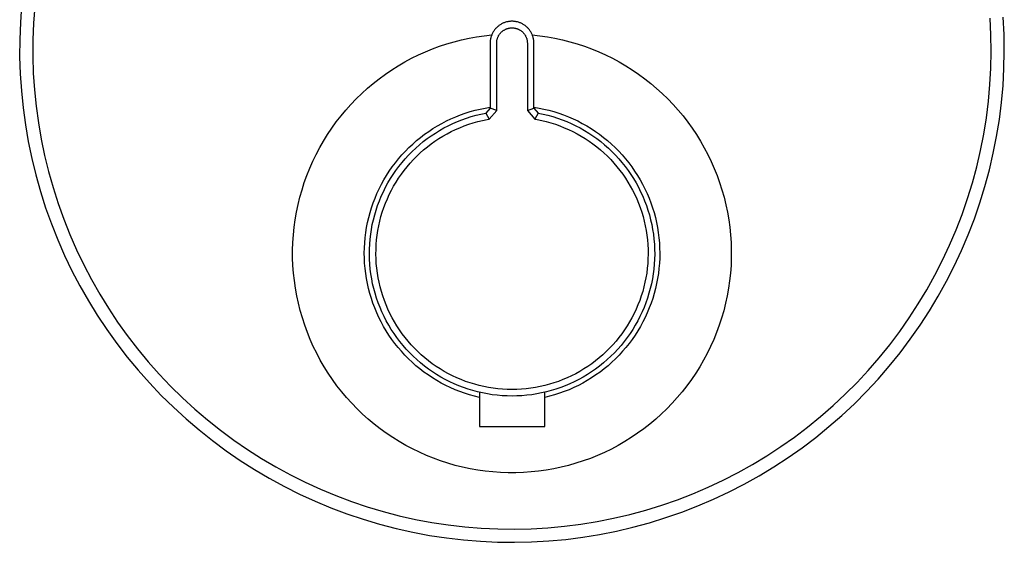
# Model space of a CAD drawing. Units: millimetres. Extents: x -176 to 216, y -203 to 190.
# Drawn here: x 66 to 216, y 40 to 120 of the extents above; entities that cross this region are included whole.
import ezdxf

# ---------------------------------------------------------------- set-up
doc = ezdxf.new("R2010")
doc.units = ezdxf.units.MM
doc.header["$MEASUREMENT"] = 0
doc.layers.add('Default', color=7, linetype='Continuous', true_color=0x000000)

msp = doc.modelspace()

# ---------------------------------------------------------------- linework, layer by layer
at = {"layer": 'Default', "color": 7, "true_color": 0xffffff}
for p, q in [((66.6, 121.8), (66.41, 119.2)), ((68.59, 121.62), (68.41, 119.09)), ((216.25, 117.4), (216.12, 120)), ((66.41, 119.2), (66.31, 116.6)), ((68.41, 119.09), (68.31, 116.56)), ((139.04, 118.51), (138.96, 118.43)), ((139.13, 118.59), (139.04, 118.51)), ((139.22, 118.66), (139.13, 118.59)), ((139.31, 118.73), (139.22, 118.66)), ((139.4, 118.8), (139.31, 118.73)), ((139.5, 118.86), (139.4, 118.8)), ((139.6, 118.92), (139.5, 118.86)), ((139.7, 118.98), (139.6, 118.92)), ((139.8, 119.04), (139.7, 118.98)), ((139.9, 119.09), (139.8, 119.04)), ((140.01, 119.13), (139.9, 119.09)), ((140.11, 119.17), (140.01, 119.13)), ((140.22, 119.21), (140.11, 119.17)), ((140.33, 119.25), (140.22, 119.21)), ((140.44, 119.28), (140.33, 119.25)), ((140.56, 119.31), (140.44, 119.28)), ((140.67, 119.33), (140.56, 119.31)), ((140.78, 119.35), (140.67, 119.33)), ((140.9, 119.37), (140.78, 119.35)), ((141.01, 119.38), (140.9, 119.37)), ((141.13, 119.39), (141.01, 119.38)), ((141.24, 119.39), (141.13, 119.39)), ((141.36, 119.39), (141.24, 119.39)), ((141.47, 119.39), (141.36, 119.39)), ((141.59, 119.38), (141.47, 119.39)), ((141.7, 119.37), (141.59, 119.38)), ((141.82, 119.35), (141.7, 119.37)), ((141.93, 119.33), (141.82, 119.35)), ((142.04, 119.31), (141.93, 119.33)), ((142.15, 119.28), (142.04, 119.31)), ((142.27, 119.25), (142.15, 119.28)), ((142.38, 119.21), (142.27, 119.25)), ((142.48, 119.17), (142.38, 119.21)), ((142.59, 119.13), (142.48, 119.17)), ((142.7, 119.09), (142.59, 119.13)), ((142.8, 119.04), (142.7, 119.09)), ((142.9, 118.98), (142.8, 119.04)), ((143, 118.92), (142.9, 118.98)), ((143.1, 118.86), (143, 118.92)), ((143.2, 118.8), (143.1, 118.86)), ((143.29, 118.73), (143.2, 118.8)), ((143.38, 118.66), (143.29, 118.73)), ((143.47, 118.59), (143.38, 118.66)), ((143.56, 118.51), (143.47, 118.59)), ((143.64, 118.43), (143.56, 118.51)), ((214.25, 117.34), (214.13, 119.87)), ((134.75, 116.82), (135.9, 117.03)), ((135.9, 117.03), (137.05, 117.19)), ((137.05, 117.19), (138.21, 117.32)), ((138.12, 117.07), (138.08, 116.96)), ((138.15, 117.18), (138.12, 117.07)), ((138.2, 117.29), (138.15, 117.18)), ((138.24, 117.4), (138.2, 117.29)), ((138.29, 117.5), (138.24, 117.4)), ((138.34, 117.6), (138.29, 117.5)), ((138.4, 117.7), (138.34, 117.6)), ((138.45, 117.8), (138.4, 117.7)), ((138.52, 117.9), (138.45, 117.8)), ((138.58, 118), (138.52, 117.9)), ((138.65, 118.09), (138.58, 118)), ((138.72, 118.18), (138.65, 118.09)), ((138.8, 118.27), (138.72, 118.18)), ((138.88, 118.35), (138.8, 118.27)), ((138.96, 118.43), (138.88, 118.35)), ((139.12, 116.92), (139.16, 116.99)), ((139.16, 116.99), (139.19, 117.07)), ((139.19, 117.07), (139.23, 117.14)), ((139.23, 117.14), (139.26, 117.21)), ((139.26, 117.21), (139.31, 117.28)), ((139.31, 117.28), (139.35, 117.35)), ((139.35, 117.35), (139.4, 117.41)), ((139.4, 117.41), (139.44, 117.48)), ((139.44, 117.48), (139.49, 117.54)), ((139.49, 117.54), (139.55, 117.6)), ((139.55, 117.6), (139.6, 117.66)), ((139.6, 117.66), (139.66, 117.72)), ((139.66, 117.72), (139.72, 117.78)), ((139.72, 117.78), (139.78, 117.83)), ((139.78, 117.83), (139.84, 117.88)), ((139.84, 117.88), (139.9, 117.93)), ((139.9, 117.93), (139.97, 117.98)), ((139.97, 117.98), (140.04, 118.02)), ((140.04, 118.02), (140.11, 118.06)), ((140.11, 118.06), (140.18, 118.1)), ((140.18, 118.1), (140.25, 118.14)), ((140.25, 118.14), (140.32, 118.18)), ((140.32, 118.18), (140.39, 118.21)), ((140.39, 118.21), (140.47, 118.24)), ((140.47, 118.24), (140.54, 118.27)), ((140.54, 118.27), (140.62, 118.29)), ((140.62, 118.29), (140.7, 118.31)), ((140.7, 118.31), (140.78, 118.33)), ((140.78, 118.33), (140.86, 118.35)), ((140.86, 118.35), (140.94, 118.36)), ((140.94, 118.36), (141.02, 118.37)), ((141.02, 118.37), (141.1, 118.38)), ((141.1, 118.38), (141.18, 118.39)), ((141.18, 118.39), (141.26, 118.39)), ((141.26, 118.39), (141.34, 118.39)), ((141.34, 118.39), (141.42, 118.39)), ((141.42, 118.39), (141.5, 118.38)), ((141.5, 118.38), (141.58, 118.37)), ((141.58, 118.37), (141.66, 118.36)), ((141.66, 118.36), (141.74, 118.35)), ((141.74, 118.35), (141.82, 118.33)), ((141.82, 118.33), (141.9, 118.31)), ((141.9, 118.31), (141.98, 118.29)), ((141.98, 118.29), (142.05, 118.27)), ((142.05, 118.27), (142.13, 118.24)), ((142.13, 118.24), (142.2, 118.21)), ((142.2, 118.21), (142.28, 118.18)), ((142.28, 118.18), (142.35, 118.14)), ((142.35, 118.14), (142.42, 118.1)), ((142.42, 118.1), (142.49, 118.06)), ((142.49, 118.06), (142.56, 118.02)), ((142.56, 118.02), (142.63, 117.98)), ((142.63, 117.98), (142.69, 117.93)), ((142.69, 117.93), (142.76, 117.88)), ((142.76, 117.88), (142.82, 117.83)), ((142.82, 117.83), (142.88, 117.78)), ((142.88, 117.78), (142.94, 117.72)), ((142.94, 117.72), (143, 117.66)), ((143, 117.66), (143.05, 117.6)), ((143.05, 117.6), (143.1, 117.54)), ((143.1, 117.54), (143.15, 117.48)), ((143.15, 117.48), (143.2, 117.41)), ((143.2, 117.41), (143.25, 117.35)), ((143.25, 117.35), (143.29, 117.28)), ((143.29, 117.28), (143.33, 117.21)), ((143.33, 117.21), (143.37, 117.14)), ((143.37, 117.14), (143.41, 117.07)), ((143.41, 117.07), (143.44, 116.99)), ((143.44, 116.99), (143.47, 116.92)), ((143.72, 118.35), (143.64, 118.43)), ((143.8, 118.27), (143.72, 118.35)), ((143.87, 118.18), (143.8, 118.27)), ((143.95, 118.09), (143.87, 118.18)), ((144.02, 118), (143.95, 118.09)), ((144.08, 117.9), (144.02, 118)), ((144.14, 117.8), (144.08, 117.9)), ((144.2, 117.7), (144.14, 117.8)), ((144.26, 117.6), (144.2, 117.7)), ((144.31, 117.5), (144.26, 117.6)), ((144.36, 117.4), (144.31, 117.5)), ((144.4, 117.29), (144.36, 117.4)), ((144.39, 117.32), (145.55, 117.19)), ((144.44, 117.18), (144.4, 117.29)), ((144.48, 117.07), (144.44, 117.18)), ((144.51, 116.96), (144.48, 117.07)), ((145.55, 117.19), (146.7, 117.02)), ((146.7, 117.02), (147.84, 116.82)), ((214.29, 114.8), (214.25, 117.34)), ((216.29, 114.8), (216.25, 117.4)), ((66.31, 116.6), (66.3, 114)), ((68.31, 116.56), (68.3, 114.03)), ((129.17, 115.19), (130.26, 115.59)), ((130.26, 115.59), (131.37, 115.96)), ((131.37, 115.96), (132.49, 116.28)), ((132.49, 116.28), (133.62, 116.57)), ((133.62, 116.57), (134.75, 116.82)), ((137.97, 116.28), (137.96, 116.17)), ((137.96, 116.17), (137.96, 116.05)), ((137.96, 116.05), (137.96, 106.3)), ((137.98, 116.4), (137.97, 116.28)), ((137.99, 116.51), (137.98, 116.4)), ((138.01, 116.62), (137.99, 116.51)), ((138.03, 116.74), (138.01, 116.62)), ((138.05, 116.85), (138.03, 116.74)), ((138.08, 116.96), (138.05, 116.85)), ((138.96, 116.21), (138.97, 116.29)), ((138.96, 116.13), (138.96, 116.21)), ((138.96, 116.05), (138.96, 116.13)), ((138.96, 105.78), (138.96, 116.05)), ((138.97, 116.29), (138.98, 116.37)), ((138.98, 116.37), (138.99, 116.45)), ((138.99, 116.45), (139.01, 116.53)), ((139.01, 116.53), (139.03, 116.61)), ((139.03, 116.61), (139.05, 116.69)), ((139.05, 116.69), (139.07, 116.77)), ((139.07, 116.77), (139.1, 116.84)), ((139.1, 116.84), (139.12, 116.92)), ((143.47, 116.92), (143.5, 116.84)), ((143.5, 116.84), (143.53, 116.77)), ((143.53, 116.77), (143.55, 116.69)), ((143.55, 116.69), (143.57, 116.61)), ((143.57, 116.61), (143.59, 116.53)), ((143.59, 116.53), (143.61, 116.45)), ((143.61, 116.45), (143.62, 116.37)), ((143.62, 116.37), (143.63, 116.29)), ((143.63, 116.29), (143.63, 116.21)), ((143.63, 116.21), (143.64, 116.13)), ((143.64, 116.13), (143.64, 116.05)), ((143.64, 116.05), (143.64, 105.78)), ((144.54, 116.85), (144.51, 116.96)), ((144.57, 116.74), (144.54, 116.85)), ((144.59, 116.62), (144.57, 116.74)), ((144.61, 116.51), (144.59, 116.62)), ((144.62, 116.4), (144.61, 116.51)), ((144.63, 116.28), (144.62, 116.4)), ((144.64, 116.17), (144.63, 116.28)), ((144.64, 116.05), (144.64, 116.17)), ((144.64, 106.16), (144.64, 116.05)), ((147.84, 116.82), (148.98, 116.57)), ((148.98, 116.57), (150.11, 116.28)), ((150.11, 116.28), (151.23, 115.95)), ((151.23, 115.95), (152.33, 115.59)), ((152.33, 115.59), (153.42, 115.18)), ((66.3, 114), (66.39, 111.4)), ((68.3, 114.03), (68.38, 111.49)), ((125.99, 113.75), (127.03, 114.27)), ((127.03, 114.27), (128.1, 114.75)), ((128.1, 114.75), (129.17, 115.19)), ((153.42, 115.18), (154.5, 114.74)), ((154.5, 114.74), (155.56, 114.26)), ((155.56, 114.26), (156.61, 113.75)), ((214.23, 112.27), (214.29, 114.8)), ((216.23, 112.2), (216.29, 114.8)), ((122.97, 112), (123.96, 112.62)), ((123.96, 112.62), (124.96, 113.2)), ((124.96, 113.2), (125.99, 113.75)), ((156.61, 113.75), (157.63, 113.2)), ((157.63, 113.2), (158.64, 112.61)), ((158.64, 112.61), (159.62, 111.99)), ((66.39, 111.4), (66.56, 108.8)), ((68.38, 111.49), (68.55, 108.97)), ((121.07, 110.65), (122.01, 111.34)), ((122.01, 111.34), (122.97, 112)), ((159.62, 111.99), (160.58, 111.33)), ((160.58, 111.33), (161.52, 110.64)), ((214.09, 109.74), (214.23, 112.27)), ((216.09, 109.6), (216.23, 112.2)), ((119.27, 109.18), (120.16, 109.93)), ((120.16, 109.93), (121.07, 110.65)), ((161.52, 110.64), (162.44, 109.92)), ((162.44, 109.92), (163.33, 109.17)), ((213.87, 107.22), (214.09, 109.74)), ((215.85, 107), (216.09, 109.6)), ((66.56, 108.8), (66.82, 106.21)), ((68.55, 108.97), (68.81, 106.45)), ((117.57, 107.58), (118.41, 108.4)), ((118.41, 108.4), (119.27, 109.18)), ((163.33, 109.17), (164.19, 108.39)), ((164.19, 108.39), (165.02, 107.57)), ((115.99, 105.88), (116.77, 106.74)), ((116.77, 106.74), (117.57, 107.58)), ((165.02, 107.57), (165.83, 106.73)), ((165.83, 106.73), (166.6, 105.86)), ((213.55, 104.7), (213.87, 107.22)), ((215.53, 104.42), (215.85, 107)), ((66.82, 106.21), (67.17, 103.63)), ((68.81, 106.45), (69.15, 103.93)), ((115.25, 104.98), (115.99, 105.88)), ((132.72, 104.85), (133.44, 105.13)), ((133.44, 105.13), (134.18, 105.39)), ((134.18, 105.39), (134.92, 105.63)), ((134.92, 105.63), (135.67, 105.83)), ((135.1, 104.88), (135.83, 105.08)), ((135.67, 105.83), (136.43, 106.02)), ((135.83, 105.08), (136.57, 105.26)), ((136.43, 106.02), (137.19, 106.17)), ((136.57, 105.26), (137.31, 105.41)), ((137.19, 106.17), (137.96, 106.3)), ((137.96, 106.16), (137.31, 105.41)), ((137.31, 105.41), (137.83, 104.48)), ((137.83, 104.48), (138.96, 105.78)), ((137.96, 106.3), (137.96, 106.16)), ((138.96, 105.78), (137.96, 106.16)), ((143.64, 105.78), (144.64, 106.16)), ((143.64, 105.78), (144.77, 104.48)), ((144.64, 106.3), (145.41, 106.17)), ((144.64, 106.16), (145.29, 105.41)), ((145.29, 105.41), (144.77, 104.48)), ((145.29, 105.41), (146.03, 105.26)), ((145.41, 106.17), (146.17, 106.02)), ((146.03, 105.26), (146.77, 105.08)), ((146.17, 106.02), (146.93, 105.83)), ((146.77, 105.08), (147.5, 104.88)), ((146.93, 105.83), (147.68, 105.63)), ((147.68, 105.63), (148.42, 105.39)), ((148.42, 105.39), (149.16, 105.13)), ((149.16, 105.13), (149.88, 104.85)), ((166.6, 105.86), (167.35, 104.97)), ((67.17, 103.63), (67.61, 101.06)), ((69.15, 103.93), (69.58, 101.44)), ((113.85, 103.12), (114.53, 104.06)), ((114.53, 104.06), (115.25, 104.98)), ((129.93, 103.47), (130.61, 103.85)), ((130.61, 103.85), (131.3, 104.21)), ((130.92, 103.14), (131.59, 103.49)), ((131.3, 104.21), (132, 104.54)), ((131.59, 103.49), (132.27, 103.81)), ((132, 104.54), (132.72, 104.85)), ((132.27, 103.81), (132.97, 104.12)), ((132.97, 104.12), (133.67, 104.39)), ((133.67, 104.39), (134.38, 104.65)), ((134.02, 103.46), (134.7, 103.7)), ((134.38, 104.65), (135.1, 104.88)), ((134.7, 103.7), (135.39, 103.92)), ((135.39, 103.92), (136.08, 104.11)), ((136.08, 104.11), (136.78, 104.28)), ((136.78, 104.28), (137.49, 104.42)), ((137.49, 104.42), (137.83, 104.48)), ((144.77, 104.48), (145.11, 104.42)), ((145.11, 104.42), (145.82, 104.28)), ((145.82, 104.28), (146.52, 104.11)), ((146.52, 104.11), (147.21, 103.92)), ((147.21, 103.92), (147.9, 103.7)), ((147.5, 104.88), (148.22, 104.65)), ((147.9, 103.7), (148.58, 103.46)), ((148.22, 104.65), (148.93, 104.39)), ((148.93, 104.39), (149.63, 104.12)), ((149.63, 104.12), (150.32, 103.81)), ((149.88, 104.85), (150.6, 104.54)), ((150.32, 103.81), (151.01, 103.49)), ((150.6, 104.54), (151.3, 104.21)), ((151.01, 103.49), (151.68, 103.14)), ((151.3, 104.21), (151.99, 103.85)), ((151.99, 103.85), (152.67, 103.47)), ((167.35, 104.97), (168.06, 104.05)), ((168.06, 104.05), (168.74, 103.1)), ((213.15, 102.2), (213.55, 104.7)), ((215.12, 101.85), (215.53, 104.42)), ((112.59, 101.16), (113.2, 102.15)), ((113.2, 102.15), (113.85, 103.12)), ((127.36, 101.71), (127.98, 102.18)), ((127.98, 102.18), (128.61, 102.63)), ((128.61, 102.63), (129.26, 103.06)), ((128.99, 101.95), (129.62, 102.37)), ((129.26, 103.06), (129.93, 103.47)), ((129.62, 102.37), (130.26, 102.77)), ((130.26, 102.77), (130.92, 103.14)), ((130.77, 101.91), (131.4, 102.26)), ((131.4, 102.26), (132.04, 102.59)), ((132.04, 102.59), (132.69, 102.9)), ((132.69, 102.9), (133.35, 103.19)), ((133.35, 103.19), (134.02, 103.46)), ((148.58, 103.46), (149.25, 103.19)), ((149.25, 103.19), (149.91, 102.9)), ((149.91, 102.9), (150.56, 102.59)), ((150.56, 102.59), (151.2, 102.26)), ((151.2, 102.26), (151.83, 101.91)), ((151.68, 103.14), (152.33, 102.77)), ((152.33, 102.77), (152.98, 102.37)), ((152.67, 103.47), (153.34, 103.06)), ((152.98, 102.37), (153.61, 101.95)), ((153.34, 103.06), (153.99, 102.63)), ((153.99, 102.63), (154.62, 102.18)), ((154.62, 102.18), (155.24, 101.71)), ((168.74, 103.1), (169.39, 102.14)), ((169.39, 102.14), (170, 101.15)), ((212.66, 99.72), (213.15, 102.2)), ((67.61, 101.06), (68.14, 98.52)), ((69.58, 101.44), (70.09, 98.96)), ((112.01, 100.15), (112.59, 101.16)), ((125.6, 100.17), (126.17, 100.7)), ((126.17, 100.7), (126.75, 101.22)), ((126.63, 100.07), (127.19, 100.58)), ((126.75, 101.22), (127.36, 101.71)), ((127.19, 100.58), (127.78, 101.06)), ((127.78, 101.06), (128.37, 101.52)), ((128.37, 101.52), (128.99, 101.95)), ((128.4, 100.27), (128.97, 100.71)), ((128.97, 100.71), (129.56, 101.13)), ((129.56, 101.13), (130.16, 101.53)), ((130.16, 101.53), (130.77, 101.91)), ((151.83, 101.91), (152.44, 101.53)), ((152.44, 101.53), (153.04, 101.13)), ((153.04, 101.13), (153.63, 100.71)), ((153.61, 101.95), (154.22, 101.52)), ((153.63, 100.71), (154.2, 100.27)), ((154.22, 101.52), (154.82, 101.06)), ((154.82, 101.06), (155.41, 100.58)), ((155.24, 101.71), (155.84, 101.22)), ((155.41, 100.58), (155.97, 100.07)), ((155.84, 101.22), (156.43, 100.7)), ((156.43, 100.7), (157, 100.17)), ((170, 101.15), (170.58, 100.14)), ((214.61, 99.3), (215.12, 101.85)), ((110.96, 98.07), (111.47, 99.12)), ((111.47, 99.12), (112.01, 100.15)), ((124.01, 98.46), (124.52, 99.04)), ((124.52, 99.04), (125.05, 99.62)), ((125.04, 98.46), (125.55, 99.02)), ((125.05, 99.62), (125.6, 100.17)), ((125.55, 99.02), (126.08, 99.55)), ((126.08, 99.55), (126.63, 100.07)), ((126.78, 98.84), (127.3, 99.34)), ((127.3, 99.34), (127.84, 99.81)), ((127.84, 99.81), (128.4, 100.27)), ((154.2, 100.27), (154.76, 99.81)), ((154.76, 99.81), (155.3, 99.34)), ((155.3, 99.34), (155.82, 98.84)), ((155.97, 100.07), (156.52, 99.55)), ((156.52, 99.55), (157.05, 99.02)), ((157, 100.17), (157.55, 99.62)), ((157.05, 99.02), (157.56, 98.46)), ((157.55, 99.62), (158.07, 99.04)), ((158.07, 99.04), (158.58, 98.46)), ((170.58, 100.14), (171.12, 99.11)), ((171.12, 99.11), (171.63, 98.06)), ((212.08, 97.25), (212.66, 99.72)), ((214.02, 96.76), (214.61, 99.3)), ((68.14, 98.52), (68.76, 95.99)), ((70.09, 98.96), (70.69, 96.5)), ((110.49, 97.01), (110.96, 98.07)), ((123.06, 97.22), (123.53, 97.85)), ((123.53, 97.85), (124.01, 98.46)), ((124.07, 97.29), (124.55, 97.88)), ((124.55, 97.88), (125.04, 98.46)), ((125.32, 97.25), (125.78, 97.8)), ((125.78, 97.8), (126.27, 98.33)), ((126.27, 98.33), (126.78, 98.84)), ((155.82, 98.84), (156.33, 98.33)), ((156.33, 98.33), (156.81, 97.8)), ((156.81, 97.8), (157.28, 97.25)), ((157.56, 98.46), (158.05, 97.88)), ((158.05, 97.88), (158.52, 97.29)), ((158.58, 98.46), (159.07, 97.85)), ((159.07, 97.85), (159.54, 97.22)), ((171.63, 98.06), (172.1, 96.99)), ((70.69, 96.5), (71.38, 94.06)), ((110.06, 95.92), (110.49, 97.01)), ((122.19, 95.93), (122.61, 96.59)), ((122.61, 96.59), (123.06, 97.22)), ((122.79, 95.43), (123.2, 96.06)), ((123.2, 96.06), (123.62, 96.69)), ((123.62, 96.69), (124.07, 97.29)), ((124.03, 95.51), (124.44, 96.1)), ((124.44, 96.1), (124.87, 96.68)), ((124.87, 96.68), (125.32, 97.25)), ((157.28, 97.25), (157.73, 96.68)), ((157.73, 96.68), (158.16, 96.1)), ((158.16, 96.1), (158.57, 95.51)), ((158.52, 97.29), (158.97, 96.69)), ((158.97, 96.69), (159.4, 96.06)), ((159.4, 96.06), (159.81, 95.43)), ((159.54, 97.22), (159.98, 96.59)), ((159.98, 96.59), (160.41, 95.93)), ((172.1, 96.99), (172.53, 95.91)), ((211.42, 94.8), (212.08, 97.25)), ((213.34, 94.25), (214.02, 96.76)), ((68.76, 95.99), (69.47, 93.48)), ((109.31, 93.72), (109.66, 94.83)), ((109.66, 94.83), (110.06, 95.92)), ((121.06, 93.89), (121.42, 94.58)), ((121.42, 94.58), (121.79, 95.26)), ((121.79, 95.26), (122.19, 95.93)), ((122.04, 94.11), (122.4, 94.78)), ((122.4, 94.78), (122.79, 95.43)), ((123.27, 94.28), (123.64, 94.9)), ((123.64, 94.9), (124.03, 95.51)), ((158.57, 95.51), (158.96, 94.9)), ((158.96, 94.9), (159.32, 94.28)), ((159.81, 95.43), (160.19, 94.78)), ((160.19, 94.78), (160.56, 94.11)), ((160.41, 95.93), (160.81, 95.26)), ((160.81, 95.26), (161.18, 94.58)), ((161.18, 94.58), (161.54, 93.89)), ((172.53, 95.91), (172.92, 94.82)), ((172.92, 94.82), (173.28, 93.71)), ((210.68, 92.38), (211.42, 94.8)), ((69.47, 93.48), (70.26, 91)), ((71.38, 94.06), (72.15, 91.64)), ((108.99, 92.6), (109.31, 93.72)), ((120.43, 92.46), (120.73, 93.18)), ((120.73, 93.18), (121.06, 93.89)), ((121.39, 92.75), (121.7, 93.44)), ((121.7, 93.44), (122.04, 94.11)), ((122.31, 92.35), (122.61, 93.01)), ((122.61, 93.01), (122.93, 93.65)), ((122.93, 93.65), (123.27, 94.28)), ((159.32, 94.28), (159.67, 93.65)), ((159.67, 93.65), (159.99, 93.01)), ((159.99, 93.01), (160.29, 92.35)), ((160.56, 94.11), (160.89, 93.44)), ((160.89, 93.44), (161.21, 92.75)), ((161.54, 93.89), (161.86, 93.18)), ((161.86, 93.18), (162.17, 92.46)), ((173.28, 93.71), (173.6, 92.59)), ((212.58, 91.76), (213.34, 94.25)), ((72.15, 91.64), (73.01, 89.26)), ((108.71, 91.47), (108.99, 92.6)), ((119.9, 91), (120.15, 91.74)), ((120.15, 91.74), (120.43, 92.46)), ((120.83, 91.34), (121.1, 92.05)), ((121.1, 92.05), (121.39, 92.75)), ((121.77, 91.01), (122.03, 91.68)), ((122.03, 91.68), (122.31, 92.35)), ((160.29, 92.35), (160.57, 91.68)), ((160.57, 91.68), (160.82, 91.01)), ((161.21, 92.75), (161.5, 92.05)), ((161.5, 92.05), (161.77, 91.34)), ((162.17, 92.46), (162.45, 91.74)), ((162.45, 91.74), (162.7, 91)), ((173.6, 92.59), (173.88, 91.46)), ((209.85, 89.99), (210.68, 92.38)), ((211.73, 89.3), (212.58, 91.76)), ((70.26, 91), (71.14, 88.55)), ((108.27, 89.18), (108.47, 90.33)), ((108.47, 90.33), (108.71, 91.47)), ((119.47, 89.5), (119.67, 90.25)), ((119.67, 90.25), (119.9, 91)), ((120.38, 89.9), (120.59, 90.63)), ((120.59, 90.63), (120.83, 91.34)), ((121.34, 89.64), (121.54, 90.33)), ((121.54, 90.33), (121.77, 91.01)), ((160.82, 91.01), (161.05, 90.33)), ((161.05, 90.33), (161.26, 89.64)), ((161.77, 91.34), (162.01, 90.63)), ((162.01, 90.63), (162.22, 89.9)), ((162.7, 91), (162.93, 90.25)), ((162.93, 90.25), (163.13, 89.5)), ((173.88, 91.46), (174.11, 90.32)), ((174.11, 90.32), (174.31, 89.17)), ((71.14, 88.55), (72.1, 86.13)), ((73.01, 89.26), (73.94, 86.9)), ((108.12, 88.03), (108.27, 89.18)), ((119.14, 87.98), (119.29, 88.74)), ((119.29, 88.74), (119.47, 89.5)), ((120.02, 88.44), (120.18, 89.17)), ((120.18, 89.17), (120.38, 89.9)), ((121, 88.23), (121.16, 88.94)), ((121.16, 88.94), (121.34, 89.64)), ((161.26, 89.64), (161.44, 88.94)), ((161.44, 88.94), (161.6, 88.23)), ((162.22, 89.9), (162.41, 89.17)), ((162.41, 89.17), (162.58, 88.44)), ((163.13, 89.5), (163.3, 88.74)), ((163.3, 88.74), (163.45, 87.98)), ((174.31, 89.17), (174.47, 88.02)), ((208.94, 87.62), (209.85, 89.99)), ((210.79, 86.87), (211.73, 89.3)), ((108, 86.87), (108.12, 88.03)), ((118.93, 86.44), (119.02, 87.21)), ((119.02, 87.21), (119.14, 87.98)), ((119.77, 86.95), (119.88, 87.69)), ((119.88, 87.69), (120.02, 88.44)), ((120.76, 86.81), (120.86, 87.53)), ((120.86, 87.53), (121, 88.23)), ((161.6, 88.23), (161.73, 87.53)), ((161.73, 87.53), (161.84, 86.81)), ((162.58, 88.44), (162.72, 87.69)), ((162.72, 87.69), (162.83, 86.95)), ((163.45, 87.98), (163.58, 87.21)), ((163.58, 87.21), (163.67, 86.44)), ((174.47, 88.02), (174.59, 86.86)), ((207.95, 85.29), (208.94, 87.62)), ((72.1, 86.13), (73.14, 83.75)), ((73.94, 86.9), (74.96, 84.58)), ((107.88, 84.55), (107.92, 85.71)), ((107.92, 85.71), (108, 86.87)), ((118.81, 84.88), (118.86, 85.66)), ((118.86, 85.66), (118.93, 86.44)), ((119.62, 85.44), (119.68, 86.2)), ((119.68, 86.2), (119.77, 86.95)), ((120.61, 85.38), (120.67, 86.1)), ((120.67, 86.1), (120.76, 86.81)), ((161.84, 86.81), (161.93, 86.1)), ((161.93, 86.1), (161.98, 85.38)), ((162.83, 86.95), (162.92, 86.2)), ((162.92, 86.2), (162.98, 85.44)), ((163.67, 86.44), (163.74, 85.66)), ((163.74, 85.66), (163.78, 84.88)), ((174.59, 86.86), (174.67, 85.7)), ((174.67, 85.7), (174.7, 84.53)), ((209.77, 84.48), (210.79, 86.87)), ((74.96, 84.58), (76.06, 82.3)), ((107.88, 83.38), (107.88, 84.55)), ((118.8, 84.1), (118.81, 84.88)), ((118.81, 83.33), (118.8, 84.1)), ((119.57, 83.93), (119.58, 84.69)), ((119.58, 84.69), (119.62, 85.44)), ((120.57, 83.94), (120.58, 84.66)), ((120.58, 84.66), (120.61, 85.38)), ((161.98, 85.38), (162.02, 84.66)), ((162.02, 84.66), (162.03, 83.94)), ((162.98, 85.44), (163.02, 84.69)), ((163.02, 84.69), (163.03, 83.93)), ((163.78, 84.88), (163.8, 84.1)), ((163.8, 84.1), (163.79, 83.33)), ((174.7, 84.53), (174.7, 83.37)), ((206.87, 83), (207.95, 85.29)), ((208.67, 82.12), (209.77, 84.48)), ((73.14, 83.75), (74.27, 81.4)), ((107.93, 82.22), (107.88, 83.38)), ((118.85, 82.55), (118.81, 83.33)), ((118.91, 81.77), (118.85, 82.55)), ((119.59, 83.18), (119.57, 83.93)), ((119.63, 82.42), (119.59, 83.18)), ((120.59, 83.22), (120.57, 83.94)), ((120.63, 82.5), (120.59, 83.22)), ((120.7, 81.78), (120.63, 82.5)), ((161.97, 82.5), (161.9, 81.78)), ((162.01, 83.22), (161.97, 82.5)), ((162.03, 83.94), (162.01, 83.22)), ((163.01, 83.18), (162.97, 82.42)), ((163.03, 83.93), (163.01, 83.18)), ((163.75, 82.55), (163.68, 81.77)), ((163.79, 83.33), (163.75, 82.55)), ((174.7, 83.37), (174.66, 82.2)), ((205.72, 80.74), (206.87, 83)), ((74.27, 81.4), (75.48, 79.09)), ((76.06, 82.3), (77.23, 80.05)), ((108.01, 81.06), (107.93, 82.22)), ((108.14, 79.9), (108.01, 81.06)), ((119.01, 81), (118.91, 81.77)), ((119.13, 80.23), (119.01, 81)), ((119.7, 81.67), (119.63, 82.42)), ((119.8, 80.92), (119.7, 81.67)), ((120.79, 81.06), (120.7, 81.78)), ((120.9, 80.35), (120.79, 81.06)), ((161.81, 81.06), (161.69, 80.35)), ((161.9, 81.78), (161.81, 81.06)), ((162.9, 81.67), (162.8, 80.92)), ((162.97, 82.42), (162.9, 81.67)), ((163.59, 81), (163.47, 80.23)), ((163.68, 81.77), (163.59, 81)), ((174.57, 81.04), (174.45, 79.89)), ((174.66, 82.2), (174.57, 81.04)), ((207.49, 79.8), (208.67, 82.12)), ((77.23, 80.05), (78.49, 77.85)), ((108.3, 78.75), (108.14, 79.9)), ((119.27, 79.46), (119.13, 80.23)), ((119.92, 80.17), (119.8, 80.92)), ((120.07, 79.43), (119.92, 80.17)), ((121.05, 79.64), (120.9, 80.35)), ((121.21, 78.94), (121.05, 79.64)), ((161.55, 79.64), (161.39, 78.94)), ((161.69, 80.35), (161.55, 79.64)), ((162.68, 80.17), (162.53, 79.43)), ((162.8, 80.92), (162.68, 80.17)), ((163.47, 80.23), (163.33, 79.46)), ((174.45, 79.89), (174.28, 78.73)), ((204.49, 78.52), (205.72, 80.74)), ((206.22, 77.52), (207.49, 79.8)), ((75.48, 79.09), (76.77, 76.83)), ((108.51, 77.6), (108.3, 78.75)), ((119.44, 78.7), (119.27, 79.46)), ((119.64, 77.95), (119.44, 78.7)), ((120.24, 78.7), (120.07, 79.43)), ((120.44, 77.97), (120.24, 78.7)), ((121.4, 78.25), (121.21, 78.94)), ((121.61, 77.56), (121.4, 78.25)), ((161.2, 78.25), (160.98, 77.56)), ((161.39, 78.94), (161.2, 78.25)), ((162.36, 78.7), (162.16, 77.97)), ((162.53, 79.43), (162.36, 78.7)), ((163.15, 78.7), (162.96, 77.95)), ((163.33, 79.46), (163.15, 78.7)), ((174.28, 78.73), (174.08, 77.59)), ((203.19, 76.35), (204.49, 78.52)), ((76.77, 76.83), (78.13, 74.62)), ((78.49, 77.85), (79.82, 75.69)), ((108.75, 76.46), (108.51, 77.6)), ((119.87, 77.2), (119.64, 77.95)), ((120.12, 76.47), (119.87, 77.2)), ((120.66, 77.25), (120.44, 77.97)), ((120.91, 76.53), (120.66, 77.25)), ((121.19, 75.83), (120.91, 76.53)), ((121.85, 76.88), (121.61, 77.56)), ((122.11, 76.21), (121.85, 76.88)), ((160.75, 76.88), (160.48, 76.21)), ((160.98, 77.56), (160.75, 76.88)), ((161.68, 76.53), (161.41, 75.83)), ((161.93, 77.25), (161.68, 76.53)), ((162.16, 77.97), (161.93, 77.25)), ((162.73, 77.2), (162.48, 76.47)), ((162.96, 77.95), (162.73, 77.2)), ((174.08, 77.59), (173.83, 76.45)), ((204.88, 75.29), (206.22, 77.52)), ((79.82, 75.69), (81.22, 73.58)), ((109.03, 75.33), (108.75, 76.46)), ((109.36, 74.22), (109.03, 75.33)), ((120.39, 75.74), (120.12, 76.47)), ((120.69, 75.02), (120.39, 75.74)), ((121.02, 74.31), (120.69, 75.02)), ((121.49, 75.13), (121.19, 75.83)), ((121.81, 74.45), (121.49, 75.13)), ((122.4, 75.54), (122.11, 76.21)), ((122.7, 74.89), (122.4, 75.54)), ((160.2, 75.54), (159.89, 74.89)), ((160.48, 76.21), (160.2, 75.54)), ((161.11, 75.13), (160.79, 74.45)), ((161.41, 75.83), (161.11, 75.13)), ((161.91, 75.02), (161.58, 74.31)), ((162.21, 75.74), (161.91, 75.02)), ((162.48, 76.47), (162.21, 75.74)), ((173.55, 75.32), (173.22, 74.2)), ((173.83, 76.45), (173.55, 75.32)), ((201.8, 74.23), (203.19, 76.35)), ((203.46, 73.11), (204.88, 75.29)), ((78.13, 74.62), (79.57, 72.45)), ((81.22, 73.58), (82.69, 71.52)), ((109.72, 73.11), (109.36, 74.22)), ((121.37, 73.62), (121.02, 74.31)), ((121.74, 72.93), (121.37, 73.62)), ((122.15, 73.78), (121.81, 74.45)), ((122.52, 73.12), (122.15, 73.78)), ((123.03, 74.25), (122.7, 74.89)), ((123.39, 73.62), (123.03, 74.25)), ((123.76, 73), (123.39, 73.62)), ((159.21, 73.62), (158.84, 73)), ((159.56, 74.25), (159.21, 73.62)), ((159.89, 74.89), (159.56, 74.25)), ((160.44, 73.78), (160.08, 73.12)), ((160.79, 74.45), (160.44, 73.78)), ((161.23, 73.62), (160.86, 72.93)), ((161.58, 74.31), (161.23, 73.62)), ((173.22, 74.2), (172.86, 73.1)), ((200.35, 72.15), (201.8, 74.23)), ((79.57, 72.45), (81.09, 70.33)), ((110.12, 72.02), (109.72, 73.11)), ((110.56, 70.94), (110.12, 72.02)), ((122.13, 72.26), (121.74, 72.93)), ((122.55, 71.6), (122.13, 72.26)), ((122.91, 72.47), (122.52, 73.12)), ((123.33, 71.84), (122.91, 72.47)), ((124.15, 72.4), (123.76, 73)), ((124.57, 71.81), (124.15, 72.4)), ((158.44, 72.4), (158.03, 71.81)), ((158.84, 73), (158.44, 72.4)), ((159.68, 72.47), (159.27, 71.84)), ((160.08, 73.12), (159.68, 72.47)), ((160.46, 72.26), (160.04, 71.6)), ((160.86, 72.93), (160.46, 72.26)), ((172.46, 72), (172.02, 70.92)), ((172.86, 73.1), (172.46, 72)), ((198.83, 70.13), (200.35, 72.15)), ((201.97, 70.98), (203.46, 73.11)), ((82.69, 71.52), (84.24, 69.52)), ((111.03, 69.87), (110.56, 70.94)), ((123, 70.96), (122.55, 71.6)), ((123.46, 70.34), (123, 70.96)), ((123.76, 71.22), (123.33, 71.84)), ((124.22, 70.62), (123.76, 71.22)), ((124.7, 70.03), (124.22, 70.62)), ((125.01, 71.24), (124.57, 71.81)), ((125.46, 70.68), (125.01, 71.24)), ((125.94, 70.14), (125.46, 70.68)), ((157.14, 70.68), (156.66, 70.14)), ((157.59, 71.24), (157.14, 70.68)), ((158.03, 71.81), (157.59, 71.24)), ((158.38, 70.62), (157.9, 70.03)), ((158.83, 71.22), (158.38, 70.62)), ((159.27, 71.84), (158.83, 71.22)), ((159.6, 70.96), (159.14, 70.34)), ((160.04, 71.6), (159.6, 70.96)), ((172.02, 70.92), (171.55, 69.86)), ((200.4, 68.9), (201.97, 70.98)), ((81.09, 70.33), (82.68, 68.27)), ((84.24, 69.52), (85.85, 67.56)), ((111.55, 68.83), (111.03, 69.87)), ((123.95, 69.73), (123.46, 70.34)), ((124.45, 69.14), (123.95, 69.73)), ((124.98, 68.56), (124.45, 69.14)), ((125.19, 69.46), (124.7, 70.03)), ((125.71, 68.91), (125.19, 69.46)), ((126.43, 69.61), (125.94, 70.14)), ((126.94, 69.1), (126.43, 69.61)), ((127.47, 68.61), (126.94, 69.1)), ((155.66, 69.1), (155.13, 68.61)), ((156.17, 69.61), (155.66, 69.1)), ((156.66, 70.14), (156.17, 69.61)), ((157.4, 69.46), (156.89, 68.91)), ((157.9, 70.03), (157.4, 69.46)), ((158.15, 69.14), (157.62, 68.56)), ((158.65, 69.73), (158.15, 69.14)), ((159.14, 70.34), (158.65, 69.73)), ((171.55, 69.86), (171.03, 68.82)), ((197.23, 68.16), (198.83, 70.13)), ((82.68, 68.27), (84.34, 66.26)), ((85.85, 67.56), (87.54, 65.67)), ((112.09, 67.8), (111.55, 68.83)), ((112.68, 66.79), (112.09, 67.8)), ((125.52, 68.01), (124.98, 68.56)), ((126.09, 67.47), (125.52, 68.01)), ((126.25, 68.38), (125.71, 68.91)), ((126.8, 67.87), (126.25, 68.38)), ((127.37, 67.37), (126.8, 67.87)), ((128.01, 68.14), (127.47, 68.61)), ((128.58, 67.69), (128.01, 68.14)), ((129.15, 67.25), (128.58, 67.69)), ((154.02, 67.69), (153.45, 67.25)), ((154.58, 68.14), (154.02, 67.69)), ((155.13, 68.61), (154.58, 68.14)), ((155.8, 67.87), (155.22, 67.37)), ((156.35, 68.38), (155.8, 67.87)), ((156.89, 68.91), (156.35, 68.38)), ((157.07, 68.01), (156.51, 67.47)), ((157.62, 68.56), (157.07, 68.01)), ((170.48, 67.79), (169.9, 66.78)), ((171.03, 68.82), (170.48, 67.79)), ((195.57, 66.24), (197.23, 68.16)), ((198.77, 66.87), (200.4, 68.9)), ((84.34, 66.26), (86.06, 64.32)), ((113.3, 65.81), (112.68, 66.79)), ((126.67, 66.95), (126.09, 67.47)), ((127.27, 66.46), (126.67, 66.95)), ((127.89, 65.98), (127.27, 66.46)), ((127.96, 66.9), (127.37, 67.37)), ((128.57, 66.44), (127.96, 66.9)), ((129.19, 66.01), (128.57, 66.44)), ((129.74, 66.84), (129.15, 67.25)), ((129.82, 65.6), (129.19, 66.01)), ((130.35, 66.45), (129.74, 66.84)), ((130.97, 66.08), (130.35, 66.45)), ((131.6, 65.73), (130.97, 66.08)), ((151.63, 66.08), (151, 65.73)), ((152.25, 66.45), (151.63, 66.08)), ((152.85, 66.84), (152.25, 66.45)), ((153.41, 66.01), (152.78, 65.6)), ((153.45, 67.25), (152.85, 66.84)), ((154.03, 66.44), (153.41, 66.01)), ((154.64, 66.9), (154.03, 66.44)), ((155.22, 67.37), (154.64, 66.9)), ((155.33, 66.46), (154.71, 65.98)), ((155.93, 66.95), (155.33, 66.46)), ((156.51, 67.47), (155.93, 66.95)), ((169.9, 66.78), (169.28, 65.8)), ((193.85, 64.39), (195.57, 66.24)), ((197.06, 64.91), (198.77, 66.87)), ((87.54, 65.67), (89.28, 63.83)), ((113.95, 64.84), (113.3, 65.81)), ((114.63, 63.9), (113.95, 64.84)), ((128.52, 65.53), (127.89, 65.98)), ((129.17, 65.1), (128.52, 65.53)), ((129.83, 64.69), (129.17, 65.1)), ((130.47, 65.21), (129.82, 65.6)), ((130.51, 64.3), (129.83, 64.69)), ((131.13, 64.85), (130.47, 65.21)), ((131.81, 64.51), (131.13, 64.85)), ((132.24, 65.41), (131.6, 65.73)), ((132.49, 64.19), (131.81, 64.51)), ((132.9, 65.1), (132.24, 65.41)), ((133.56, 64.82), (132.9, 65.1)), ((134.23, 64.56), (133.56, 64.82)), ((134.92, 64.33), (134.23, 64.56)), ((148.36, 64.56), (147.68, 64.33)), ((149.04, 64.82), (148.36, 64.56)), ((149.7, 65.1), (149.04, 64.82)), ((150.36, 65.41), (149.7, 65.1)), ((150.79, 64.51), (150.11, 64.19)), ((151, 65.73), (150.36, 65.41)), ((151.47, 64.85), (150.79, 64.51)), ((152.13, 65.21), (151.47, 64.85)), ((152.76, 64.69), (152.09, 64.3)), ((152.78, 65.6), (152.13, 65.21)), ((153.43, 65.1), (152.76, 64.69)), ((154.08, 65.53), (153.43, 65.1)), ((154.71, 65.98), (154.08, 65.53)), ((168.63, 64.83), (167.94, 63.89)), ((169.28, 65.8), (168.63, 64.83)), ((195.29, 63), (197.06, 64.91)), ((86.06, 64.32), (87.86, 62.43)), ((89.28, 63.83), (91.09, 62.06)), ((115.35, 62.99), (114.63, 63.9)), ((131.2, 63.94), (130.51, 64.3)), ((131.9, 63.61), (131.2, 63.94)), ((132.62, 63.29), (131.9, 63.61)), ((133.19, 63.89), (132.49, 64.19)), ((133.34, 63), (132.62, 63.29)), ((133.89, 63.62), (133.19, 63.89)), ((134.07, 62.74), (133.34, 63)), ((134.61, 63.38), (133.89, 63.62)), ((135.33, 63.16), (134.61, 63.38)), ((135.61, 64.12), (134.92, 64.33)), ((136.06, 62.96), (135.33, 63.16)), ((136.3, 63.93), (135.61, 64.12)), ((137, 63.77), (136.3, 63.93)), ((137.71, 63.64), (137, 63.77)), ((138.42, 63.52), (137.71, 63.64)), ((139.14, 63.44), (138.42, 63.52)), ((139.86, 63.37), (139.14, 63.44)), ((140.58, 63.34), (139.86, 63.37)), ((141.3, 63.32), (140.58, 63.34)), ((142.02, 63.34), (141.3, 63.32)), ((142.74, 63.37), (142.02, 63.34)), ((143.46, 63.44), (142.74, 63.37)), ((144.17, 63.52), (143.46, 63.44)), ((144.89, 63.64), (144.17, 63.52)), ((145.59, 63.77), (144.89, 63.64)), ((146.3, 63.93), (145.59, 63.77)), ((146.99, 64.12), (146.3, 63.93)), ((147.27, 63.16), (146.54, 62.96)), ((147.68, 64.33), (146.99, 64.12)), ((147.99, 63.38), (147.27, 63.16)), ((148.71, 63.62), (147.99, 63.38)), ((149.26, 63), (148.52, 62.74)), ((149.41, 63.89), (148.71, 63.62)), ((149.98, 63.29), (149.26, 63)), ((150.11, 64.19), (149.41, 63.89)), ((150.69, 63.61), (149.98, 63.29)), ((151.4, 63.94), (150.69, 63.61)), ((152.09, 64.3), (151.4, 63.94)), ((167.94, 63.89), (167.22, 62.97)), ((192.06, 62.6), (193.85, 64.39)), ((193.45, 61.16), (195.29, 63)), ((87.86, 62.43), (89.72, 60.61)), ((91.09, 62.06), (92.96, 60.35)), ((116.1, 62.09), (115.35, 62.99)), ((116.88, 61.23), (116.1, 62.09)), ((134.82, 62.5), (134.07, 62.74)), ((135.57, 62.29), (134.82, 62.5)), ((136.32, 62.11), (135.57, 62.29)), ((136.8, 62.79), (136.06, 62.96)), ((136.32, 62.9), (136.32, 57.7)), ((137.54, 62.65), (136.8, 62.79)), ((138.29, 62.53), (137.54, 62.65)), ((139.04, 62.44), (138.29, 62.53)), ((139.79, 62.38), (139.04, 62.44)), ((140.54, 62.34), (139.79, 62.38)), ((141.3, 62.32), (140.54, 62.34)), ((142.05, 62.34), (141.3, 62.32)), ((142.81, 62.38), (142.05, 62.34)), ((143.56, 62.44), (142.81, 62.38)), ((144.31, 62.53), (143.56, 62.44)), ((145.06, 62.65), (144.31, 62.53)), ((145.8, 62.79), (145.06, 62.65)), ((146.54, 62.96), (145.8, 62.79)), ((146.28, 57.7), (146.28, 62.9)), ((147.03, 62.29), (146.28, 62.11)), ((147.78, 62.5), (147.03, 62.29)), ((148.52, 62.74), (147.78, 62.5)), ((166.47, 62.08), (165.69, 61.22)), ((167.22, 62.97), (166.47, 62.08)), ((190.2, 60.87), (192.06, 62.6)), ((89.72, 60.61), (91.64, 58.85)), ((92.96, 60.35), (94.89, 58.7)), ((117.69, 60.39), (116.88, 61.23)), ((118.53, 59.59), (117.69, 60.39)), ((164.88, 60.38), (164.04, 59.58)), ((165.69, 61.22), (164.88, 60.38)), ((188.29, 59.2), (190.2, 60.87)), ((191.54, 59.38), (193.45, 61.16)), ((91.64, 58.85), (93.62, 57.16)), ((94.89, 58.7), (96.87, 57.13)), ((119.4, 58.81), (118.53, 59.59)), ((120.29, 58.06), (119.4, 58.81)), ((163.18, 58.8), (162.28, 58.05)), ((164.04, 59.58), (163.18, 58.8)), ((186.33, 57.6), (188.29, 59.2)), ((189.58, 57.67), (191.54, 59.38)), ((93.62, 57.16), (95.65, 55.54)), ((96.87, 57.13), (98.91, 55.62)), ((121.21, 57.34), (120.29, 58.06)), ((122.15, 56.66), (121.21, 57.34)), ((136.32, 57.7), (146.28, 57.7)), ((161.37, 57.34), (160.42, 56.65)), ((162.28, 58.05), (161.37, 57.34)), ((184.31, 56.07), (186.33, 57.6)), ((187.56, 56.03), (189.58, 57.67)), ((95.65, 55.54), (97.75, 53.99)), ((98.91, 55.62), (101, 54.18)), ((123.12, 56.01), (122.15, 56.66)), ((124.1, 55.39), (123.12, 56.01)), ((159.46, 56), (158.47, 55.39)), ((160.42, 56.65), (159.46, 56)), ((182.23, 54.62), (184.31, 56.07)), ((185.49, 54.46), (187.56, 56.03)), ((101, 54.18), (103.13, 52.82)), ((125.11, 54.81), (124.1, 55.39)), ((126.14, 54.27), (125.11, 54.81)), ((127.19, 53.76), (126.14, 54.27)), ((156.43, 54.26), (155.38, 53.75)), ((157.46, 54.81), (156.43, 54.26)), ((158.47, 55.39), (157.46, 54.81)), ((180.11, 53.23), (182.23, 54.62)), ((183.36, 52.96), (185.49, 54.46)), ((97.75, 53.99), (99.89, 52.52)), ((99.89, 52.52), (102.09, 51.12)), ((103.13, 52.82), (105.32, 51.54)), ((128.25, 53.28), (127.19, 53.76)), ((129.33, 52.85), (128.25, 53.28)), ((130.42, 52.45), (129.33, 52.85)), ((153.24, 52.84), (152.15, 52.45)), ((154.32, 53.28), (153.24, 52.84)), ((155.38, 53.75), (154.32, 53.28)), ((177.94, 51.92), (180.11, 53.23)), ((181.18, 51.54), (183.36, 52.96)), ((102.09, 51.12), (104.33, 49.8)), ((105.32, 51.54), (107.54, 50.33)), ((131.53, 52.09), (130.42, 52.45)), ((132.65, 51.77), (131.53, 52.09)), ((133.78, 51.49), (132.65, 51.77)), ((134.92, 51.25), (133.78, 51.49)), ((136.07, 51.05), (134.92, 51.25)), ((137.22, 50.88), (136.07, 51.05)), ((146.5, 51.04), (145.35, 50.88)), ((147.65, 51.24), (146.5, 51.04)), ((148.79, 51.49), (147.65, 51.24)), ((149.92, 51.77), (148.79, 51.49)), ((151.04, 52.09), (149.92, 51.77)), ((152.15, 52.45), (151.04, 52.09)), ((175.73, 50.69), (177.94, 51.92)), ((178.95, 50.19), (181.18, 51.54)), ((104.33, 49.8), (106.62, 48.55)), ((107.54, 50.33), (109.81, 49.19)), ((138.38, 50.76), (137.22, 50.88)), ((139.54, 50.68), (138.38, 50.76)), ((140.7, 50.64), (139.54, 50.68)), ((141.87, 50.64), (140.7, 50.64)), ((143.03, 50.68), (141.87, 50.64)), ((144.19, 50.76), (143.03, 50.68)), ((145.35, 50.88), (144.19, 50.76)), ((171.18, 48.45), (173.48, 49.53)), ((173.48, 49.53), (175.73, 50.69)), ((176.67, 48.93), (178.95, 50.19)), ((106.62, 48.55), (108.95, 47.39)), ((109.81, 49.19), (112.11, 48.14)), ((112.11, 48.14), (114.45, 47.17)), ((168.85, 47.46), (171.18, 48.45)), ((174.36, 47.74), (176.67, 48.93)), ((108.95, 47.39), (111.31, 46.31)), ((114.45, 47.17), (116.83, 46.28)), ((164.1, 45.71), (166.49, 46.54)), ((166.49, 46.54), (168.85, 47.46)), ((169.61, 45.61), (172, 46.63)), ((172, 46.63), (174.36, 47.74)), ((111.31, 46.31), (113.72, 45.31)), ((113.72, 45.31), (116.15, 44.39)), ((116.83, 46.28), (119.23, 45.47)), ((119.23, 45.47), (121.65, 44.75)), ((161.68, 44.96), (164.1, 45.71)), ((167.18, 44.66), (169.61, 45.61)), ((116.15, 44.39), (118.62, 43.56)), ((118.62, 43.56), (121.12, 42.82)), ((121.65, 44.75), (124.11, 44.11)), ((124.11, 44.11), (126.58, 43.55)), ((126.58, 43.55), (129.07, 43.09)), ((154.28, 43.22), (156.77, 43.71)), ((156.77, 43.71), (159.23, 44.29)), ((159.23, 44.29), (161.68, 44.96)), ((162.24, 43.04), (164.72, 43.81)), ((164.72, 43.81), (167.18, 44.66)), ((121.12, 42.82), (123.64, 42.16)), ((123.64, 42.16), (126.18, 41.59)), ((129.07, 43.09), (131.57, 42.7)), ((131.57, 42.7), (134.09, 42.41)), ((134.09, 42.41), (136.62, 42.2)), ((136.62, 42.2), (139.15, 42.09)), ((139.15, 42.09), (141.68, 42.06)), ((141.68, 42.06), (144.21, 42.11)), ((144.21, 42.11), (146.74, 42.26)), ((146.74, 42.26), (149.27, 42.49)), ((149.27, 42.49), (151.78, 42.81)), ((151.78, 42.81), (154.28, 43.22)), ((157.19, 41.76), (159.72, 42.35)), ((159.72, 42.35), (162.24, 43.04)), ((126.18, 41.59), (128.73, 41.11)), ((128.73, 41.11), (131.31, 40.72)), ((131.31, 40.72), (133.89, 40.42)), ((146.89, 40.26), (149.49, 40.5)), ((149.49, 40.5), (152.07, 40.83)), ((152.07, 40.83), (154.64, 41.25)), ((154.64, 41.25), (157.19, 41.76)), ((133.89, 40.42), (136.49, 40.21)), ((136.49, 40.21), (139.09, 40.09)), ((139.09, 40.09), (141.69, 40.06)), ((141.69, 40.06), (144.29, 40.11)), ((144.29, 40.11), (146.89, 40.26))]:
    msp.add_line(p, q, dxfattribs=at)

doc.saveas('drawing.dxf')
